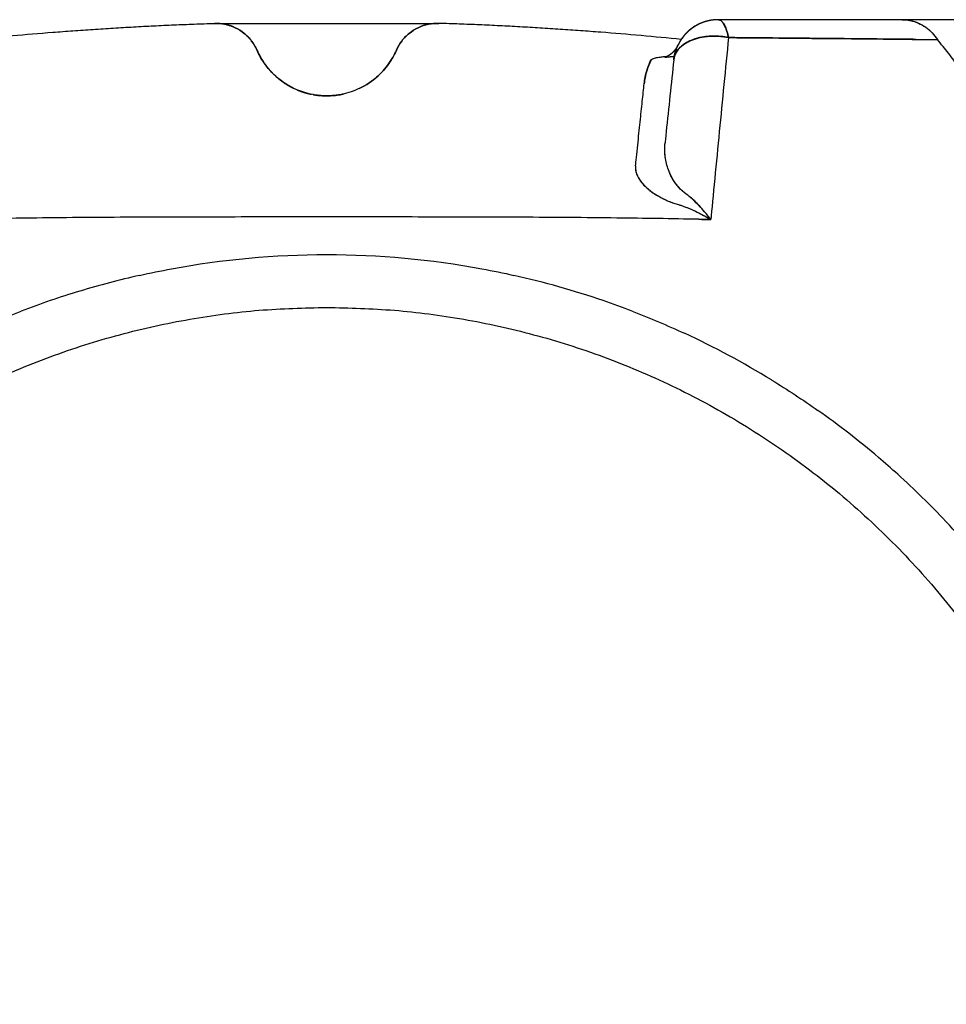
# Model space of a CAD drawing. Extents: x 24 to 444, y -55 to 242.
# Drawn here: x 175 to 202, y 168 to 197 of the extents above; entities that cross this region are included whole.
import ezdxf

# ---------------------------------------------------------------- set-up
doc = ezdxf.new("R2010")
doc.units = 0
doc.layers.add('MODULO', color=1, linetype='CONTINUOUS')
doc.layers.add('QUOTE', color=7, linetype='CONTINUOUS')

msp = doc.modelspace()

# ---------------------------------------------------------------- linework, layer by layer
at = {"layer": 'MODULO', "color": 34}
msp.add_line((209.976, 196.848), (195.27, 196.848), dxfattribs=at)
for points, degree, knots in [([(173.675, 196.275), (173.652, 196.272), (174.05, 196.313), (174.837, 196.388), (175.81, 196.47), (176.588, 196.528), (177.173, 196.569), (177.758, 196.606), (178.343, 196.64), (178.928, 196.671), (179.513, 196.698), (180.099, 196.722), (180.489, 196.736), (180.685, 196.742)], 3, [0.6234003, 0.6234003, 0.6234003, 0.6234003, 0.625, 0.6875, 0.75, 0.78125, 0.8125, 0.84375, 0.875, 0.90625, 0.9375, 0.96875, 0.9999934, 0.9999934, 0.9999934, 0.9999934]), ([(180.685, 196.742), (180.788, 196.745), (180.995, 196.727), (181.291, 196.628), (181.554, 196.461), (181.771, 196.237), (181.876, 196.058), (181.918, 195.963)], 3, [0.0002389, 0.0002389, 0.0002389, 0.0002389, 0.2, 0.4, 0.6, 0.8, 1, 1, 1, 1]), ([(185.953, 195.968), (185.994, 196.061), (186.099, 196.239), (186.314, 196.461), (186.578, 196.628), (186.874, 196.727), (187.081, 196.745), (187.184, 196.742)], 3, [0.0033615, 0.0033615, 0.0033615, 0.0033615, 0.2, 0.4, 0.6, 0.8, 1, 1, 1, 1]), ([(194.193, 196.275), (194.216, 196.272), (193.818, 196.313), (193.032, 196.388), (192.059, 196.47), (191.28, 196.528), (190.696, 196.569), (190.111, 196.606), (189.526, 196.64), (188.941, 196.671), (188.355, 196.698), (187.77, 196.722), (187.379, 196.736), (187.184, 196.742)], 3, [0.6234003, 0.6234003, 0.6234003, 0.6234003, 0.625, 0.6875, 0.75, 0.78125, 0.8125, 0.84375, 0.875, 0.90625, 0.9375, 0.96875, 0.9999934, 0.9999934, 0.9999934, 0.9999934]), ([(195.271, 196.848), (195.247, 196.847), (195.223, 196.847), (195.199, 196.846), (195.175, 196.844), (195.151, 196.842), (195.128, 196.84), (195.104, 196.837), (195.08, 196.833), (195.056, 196.83), (195.031, 196.825), (195.007, 196.82), (194.982, 196.815), (194.958, 196.809), (194.934, 196.803), (194.91, 196.796), (194.886, 196.789), (194.862, 196.781), (194.838, 196.773), (194.815, 196.765), (194.791, 196.756), (194.768, 196.746), (194.745, 196.736), (194.723, 196.726), (194.7, 196.715), (194.678, 196.704), (194.656, 196.693), (194.634, 196.681), (194.613, 196.668), (194.591, 196.655), (194.57, 196.642), (194.549, 196.628), (194.528, 196.614), (194.508, 196.6), (194.488, 196.585), (194.468, 196.57), (194.449, 196.554), (194.429, 196.538), (194.411, 196.522), (194.392, 196.505), (194.374, 196.488), (194.356, 196.471), (194.339, 196.453), (194.321, 196.435), (194.305, 196.417), (194.288, 196.398), (194.272, 196.379), (194.257, 196.36), (194.241, 196.34), (194.226, 196.321), (194.212, 196.3), (194.197, 196.28), (194.184, 196.259), (194.17, 196.238), (194.157, 196.217), (194.145, 196.196), (194.132, 196.174), (194.121, 196.152), (194.109, 196.13), (194.098, 196.108)], 1, [0, 0, 0.242927, 0.485855, 0.728782, 0.97171, 1.214637, 1.457564, 1.700492, 1.943419, 2.195819, 2.448219, 2.700619, 2.953019, 3.205419, 3.457819, 3.710219, 3.962619, 4.215019, 4.467419, 4.719819, 4.972219, 5.224619, 5.477019, 5.729419, 5.981819, 6.234219, 6.48663, 6.739042, 6.991453, 7.243864, 7.496276, 7.748687, 8.001098, 8.25351, 8.505921, 8.758332, 9.010744, 9.263155, 9.515566, 9.767978, 10.020389, 10.2728, 10.525212, 10.776489, 11.027766, 11.279044, 11.530321, 11.781598, 12.032876, 12.284153, 12.53543, 12.786707, 13.037985, 13.289262, 13.540539, 13.791817, 14.043094, 14.294371, 14.545648, 14.796926, 14.796926]), ([(195.271, 196.848), (195.144, 196.848), (194.89, 196.81), (194.542, 196.646), (194.271, 196.402), (194.144, 196.204), (194.098, 196.108)], 3, [0, 0, 0, 0, 0.26045, 0.5209, 0.78135, 1, 1, 1, 1]), ([(195.271, 196.848), (195.247, 196.847), (195.223, 196.847), (195.199, 196.846), (195.175, 196.844), (195.151, 196.842), (195.127, 196.84), (195.104, 196.837), (195.08, 196.833), (195.055, 196.829), (195.031, 196.825), (195.006, 196.82), (194.982, 196.815), (194.958, 196.809), (194.934, 196.803), (194.91, 196.796), (194.886, 196.789), (194.862, 196.781), (194.838, 196.773), (194.815, 196.765), (194.791, 196.756), (194.768, 196.746), (194.745, 196.736), (194.723, 196.726), (194.7, 196.715), (194.678, 196.704), (194.656, 196.693), (194.634, 196.681), (194.613, 196.668), (194.591, 196.655), (194.57, 196.642), (194.549, 196.628), (194.529, 196.614), (194.508, 196.6), (194.488, 196.585), (194.468, 196.57), (194.449, 196.554), (194.43, 196.538), (194.411, 196.522), (194.392, 196.505), (194.374, 196.488), (194.356, 196.471), (194.339, 196.453), (194.322, 196.435), (194.305, 196.417), (194.288, 196.398), (194.272, 196.379), (194.257, 196.36), (194.241, 196.34), (194.226, 196.32), (194.212, 196.3), (194.198, 196.28), (194.184, 196.259), (194.17, 196.238), (194.157, 196.217), (194.145, 196.195), (194.133, 196.174), (194.121, 196.152), (194.11, 196.13), (194.099, 196.108)], 1, [0, 0, 0.243267, 0.486533, 0.7298, 0.973067, 1.216333, 1.4596, 1.702867, 1.946134, 2.198482, 2.450831, 2.70318, 2.955528, 3.207877, 3.460226, 3.712575, 3.964923, 4.217272, 4.469621, 4.721969, 4.974318, 5.226667, 5.479016, 5.731364, 5.983713, 6.236062, 6.48843, 6.740799, 6.993167, 7.245536, 7.497904, 7.750273, 8.002642, 8.25501, 8.507379, 8.759747, 9.012116, 9.264484, 9.516853, 9.769221, 10.02159, 10.273958, 10.526327, 10.777569, 11.028811, 11.280053, 11.531295, 11.782538, 12.03378, 12.285022, 12.536264, 12.787506, 13.038748, 13.28999, 13.541232, 13.792474, 14.043717, 14.294959, 14.546201, 14.797443, 14.797443]), ([(195.271, 196.848), (195.293, 196.848), (195.339, 196.833), (195.404, 196.766), (195.466, 196.658), (195.52, 196.512), (195.551, 196.393), (195.564, 196.329)], 3, [0.0000044, 0.0000044, 0.0000044, 0.0000044, 0.2, 0.4, 0.6, 0.8, 1, 1, 1, 1]), ([(194.669, 196.313), (194.608, 196.296), (194.473, 196.251), (194.286, 196.153), (194.159, 196.045), (194.102, 195.976), (194.09, 195.96)], 3, [0.4125179, 0.4125179, 0.4125179, 0.4125179, 0.5, 0.625, 0.75, 0.7964264, 0.7964264, 0.7964264, 0.7964264]), ([(195.539, 196.334), (195.456, 196.351), (195.278, 196.374), (195.005, 196.375), (194.815, 196.348), (194.719, 196.326), (194.711, 196.324)], 3, [0.0114597, 0.0114597, 0.0114597, 0.0114597, 0.125, 0.25, 0.375, 0.3913615, 0.3913615, 0.3913615, 0.3913615]), ([(200.99, 196.278), (200.767, 196.281), (200.543, 196.283), (200.319, 196.285), (199.698, 196.291), (199.073, 196.297), (198.444, 196.303), (197.495, 196.312), (196.536, 196.321), (195.564, 196.329)], 3, [0, 0, 0, 0, 0.125704, 0.125704, 0.125704, 0.474443, 0.474443, 0.474443, 1, 1, 1, 1]), ([(195.564, 196.329), (195.891, 196.326), (196.217, 196.323), (196.542, 196.321), (197.181, 196.315), (197.815, 196.309), (198.444, 196.303), (199.341, 196.295), (200.23, 196.286), (201.611, 196.27)], 3, [0.0000012, 0.0000012, 0.0000012, 0.0000012, 0.1729201, 0.1729201, 0.1729201, 0.5139525, 0.5139525, 0.5139525, 1, 1, 1, 1]), ([(181.916, 195.968), (181.918, 195.964), (181.92, 195.959), (181.922, 195.954), (181.925, 195.948), (181.927, 195.942), (181.929, 195.939), (181.93, 195.936), (181.932, 195.932)], 1, [0, 0, 2.000025, 4.000049, 6.000074, 8.000098, 10.000123, 11.019877, 12.039631, 13.059385, 13.059385]), ([(183.544, 194.678), (183.435, 194.697), (183.348, 194.721), (183.272, 194.745), (183.187, 194.772), (183.116, 194.8), (183.052, 194.828), (182.924, 194.884), (182.826, 194.94), (182.741, 194.995), (182.556, 195.114), (182.435, 195.227), (182.339, 195.328), (182.243, 195.43), (182.174, 195.52), (182.12, 195.599), (182.012, 195.757), (181.961, 195.869), (181.932, 195.932), (181.926, 195.944), (181.922, 195.955), (181.918, 195.963)], 3, [0.0374345, 0.0374345, 0.0374345, 0.0374345, 0.0748354, 0.0748354, 0.0748354, 0.1163287, 0.1163287, 0.1163287, 0.1993153, 0.1993153, 0.1993153, 0.3817501, 0.3817501, 0.3817501, 0.5641849, 0.5641849, 0.5641849, 0.9304779, 0.9304779, 0.9304779, 1, 1, 1, 1]), ([(185.951, 195.963), (185.901, 195.849), (185.841, 195.738), (185.772, 195.634), (185.722, 195.558), (185.668, 195.486), (185.609, 195.417), (185.527, 195.32), (185.436, 195.23), (185.338, 195.149), (185.202, 195.036), (185.051, 194.939), (184.891, 194.862), (184.728, 194.783), (184.554, 194.725), (184.376, 194.688)], 3, [0, 0, 0, 0, 0.178203, 0.178203, 0.178203, 0.307345, 0.307345, 0.307345, 0.488143, 0.488143, 0.488143, 0.741261, 0.741261, 0.741261, 1, 1, 1, 1]), ([(185.42, 195.221), (185.554, 195.343), (185.673, 195.482), (185.772, 195.634), (185.822, 195.71), (185.867, 195.788), (185.907, 195.87), (185.923, 195.901), (185.937, 195.932), (185.951, 195.963)], 3, [0.5635136, 0.5635136, 0.5635136, 0.5635136, 0.8217973, 0.8217973, 0.8217973, 0.9509392, 0.9509392, 0.9509392, 1, 1, 1, 1]), ([(194.098, 196.108), (194.09, 196.092), (194.083, 196.077), (194.074, 196.062), (194.066, 196.048), (194.057, 196.033), (194.048, 196.019), (194.039, 196.006), (194.029, 195.992), (194.019, 195.979), (194.009, 195.966), (193.999, 195.954), (193.989, 195.942), (193.979, 195.93), (193.968, 195.919), (193.957, 195.908), (193.947, 195.898), (193.937, 195.888), (193.926, 195.878), (193.916, 195.869), (193.905, 195.861), (193.895, 195.852), (193.885, 195.844), (193.874, 195.837), (193.864, 195.83), (193.855, 195.823), (193.845, 195.817), (193.836, 195.811), (193.827, 195.805), (193.818, 195.8), (193.811, 195.796), (193.804, 195.792), (193.797, 195.789), (193.79, 195.786), (193.784, 195.782), (193.778, 195.78), (193.772, 195.777), (193.767, 195.775), (193.762, 195.772), (193.757, 195.77), (193.752, 195.769), (193.748, 195.767), (193.744, 195.765), (193.74, 195.764), (193.737, 195.763), (193.734, 195.762), (193.731, 195.761), (193.729, 195.76), (193.726, 195.759), (193.725, 195.759), (193.723, 195.758), (193.722, 195.758), (193.721, 195.758), (193.721, 195.758), (193.721, 195.758)], 1, [0, 0, 0.195133, 0.390267, 0.5854, 0.780534, 0.975667, 1.1708, 1.365934, 1.561067, 1.7562, 1.951334, 2.146467, 2.341601, 2.536734, 2.731867, 2.927001, 3.115618, 3.304235, 3.492853, 3.68147, 3.870087, 4.058705, 4.247322, 4.435939, 4.624556, 4.813174, 5.001791, 5.190408, 5.379026, 5.567643, 5.730842, 5.894041, 6.05724, 6.220439, 6.383639, 6.546838, 6.710037, 6.873236, 7.036435, 7.199634, 7.362833, 7.526032, 7.689232, 7.869426, 8.04962, 8.229815, 8.410009, 8.590204, 8.770398, 8.950593, 9.130787, 9.310981, 9.491176, 9.67137, 9.829021, 9.829021]), ([(193.979, 195.684), (193.983, 195.722), (193.988, 195.759), (193.995, 195.794), (194.004, 195.844), (194.016, 195.89), (194.03, 195.935), (194.05, 195.997), (194.072, 196.054), (194.097, 196.106), (194.097, 196.106), (194.098, 196.107), (194.098, 196.108)], 3, [0, 0, 0, 0, 0.228015, 0.228015, 0.228015, 0.547237, 0.547237, 0.547237, 0.994147, 0.994147, 0.994147, 1, 1, 1, 1]), ([(194.098, 196.108), (194.098, 196.107), (194.097, 196.106), (194.097, 196.106), (194.072, 196.054), (194.05, 195.997), (194.03, 195.935), (194.016, 195.89), (194.004, 195.844), (193.995, 195.794), (193.988, 195.759), (193.983, 195.722), (193.979, 195.684)], 3, [0, 0, 0, 0, 0.005853, 0.005853, 0.005853, 0.452763, 0.452763, 0.452763, 0.771985, 0.771985, 0.771985, 1, 1, 1, 1]), ([(193.313, 195.668), (193.313, 195.667), (193.312, 195.666), (193.312, 195.665), (193.273, 195.582), (193.236, 195.492), (193.206, 195.393), (193.184, 195.322), (193.164, 195.248), (193.149, 195.169), (193.138, 195.113), (193.13, 195.054), (193.123, 194.994)], 3, [0, 0, 0, 0, 0.005853, 0.005853, 0.005853, 0.452763, 0.452763, 0.452763, 0.771985, 0.771985, 0.771985, 1, 1, 1, 1]), ([(193.123, 194.994), (193.13, 195.054), (193.138, 195.113), (193.149, 195.169), (193.164, 195.248), (193.184, 195.322), (193.206, 195.393), (193.236, 195.492), (193.273, 195.582), (193.312, 195.665), (193.312, 195.666), (193.313, 195.667), (193.313, 195.668)], 3, [0, 0, 0, 0, 0.228015, 0.228015, 0.228015, 0.547237, 0.547237, 0.547237, 0.994147, 0.994147, 0.994147, 1, 1, 1, 1]), ([(193.313, 195.668), (193.329, 195.701), (193.387, 195.729), (193.484, 195.75), (193.562, 195.766), (193.667, 195.779), (193.793, 195.787)], 3, [0, 0, 0, 0, 0.2012426, 0.2012426, 0.2012426, 0.3632967, 0.3632967, 0.3632967, 0.3632967]), ([(193.313, 195.668), (193.323, 195.689), (193.375, 195.726), (193.518, 195.759), (193.67, 195.778), (193.753, 195.784), (193.793, 195.787)], 3, [0, 0, 0, 0, 0.125, 0.25, 0.3125, 0.3635473, 0.3635473, 0.3635473, 0.3635473]), ([(193.721, 195.758), (193.721, 195.758), (193.721, 195.758), (193.722, 195.758), (193.723, 195.758), (193.724, 195.758), (193.726, 195.759), (193.729, 195.759), (193.731, 195.76), (193.734, 195.76), (193.738, 195.761), (193.742, 195.762), (193.746, 195.762), (193.75, 195.763), (193.755, 195.764), (193.761, 195.765), (193.767, 195.766), (193.774, 195.767), (193.782, 195.768), (193.79, 195.769), (193.798, 195.769), (193.806, 195.77), (193.815, 195.771), (193.824, 195.772), (193.834, 195.773), (193.844, 195.774), (193.854, 195.775), (193.864, 195.776), (193.875, 195.777), (193.886, 195.778), (193.9, 195.779), (193.915, 195.78), (193.929, 195.781), (193.945, 195.781), (193.96, 195.782), (193.976, 195.783), (193.993, 195.784), (193.993, 195.784)], 1, [9.829021, 9.829021, 9.851565, 10.066438, 10.28131, 10.496183, 10.711056, 10.925929, 11.140802, 11.355675, 11.570547, 11.78542, 12.000293, 12.215166, 12.430039, 12.644912, 12.904174, 13.163436, 13.422699, 13.681961, 13.941223, 14.200486, 14.459748, 14.71901, 14.978273, 15.237535, 15.496798, 15.75606, 16.015322, 16.274585, 16.533847, 16.849876, 17.165906, 17.481935, 17.797964, 18.113994, 18.430023, 18.746052, 18.753947, 18.753947]), ([(193.979, 195.684), (193.906, 194.992), (193.833, 194.3), (193.76, 193.606), (193.744, 193.449), (193.727, 193.291), (193.727, 193.286)], 3, [0, 0, 0, 0, 0.814721, 0.814721, 0.814721, 1, 1, 1, 1]), ([(182.448, 195.221), (182.465, 195.206), (182.482, 195.191), (182.499, 195.176), (182.516, 195.161), (182.538, 195.143), (182.56, 195.125), (182.583, 195.107), (182.605, 195.09), (182.627, 195.073), (182.65, 195.057), (182.673, 195.041), (182.699, 195.023), (182.725, 195.006), (182.751, 194.989), (182.777, 194.972), (182.804, 194.956), (182.83, 194.94), (182.857, 194.925), (182.883, 194.91), (182.91, 194.896), (182.937, 194.882), (182.964, 194.869), (182.991, 194.856)], 1, [0, 0, 0.359063, 0.718148, 1.077233, 1.436318, 1.898207, 2.360095, 2.821983, 3.283871, 3.745759, 4.207647, 4.669535, 5.198369, 5.727204, 6.256038, 6.784872, 7.313706, 7.842541, 8.371375, 8.900209, 9.429044, 9.957878, 10.486712, 11.015547, 11.015547]), ([(182.887, 194.909), (182.825, 194.942), (182.763, 194.979), (182.644, 195.06), (182.587, 195.103), (182.53, 195.149)], 3, [0, 0, 0, 0, 3.68806, 3.68806, 7.225167, 7.225167, 7.225167, 7.225167]), ([(182.887, 194.909), (182.916, 194.892), (182.947, 194.877), (182.977, 194.862), (183.141, 194.783), (183.314, 194.725), (183.492, 194.688)], 3, [0.6927368, 0.6927368, 0.6927368, 0.6927368, 0.7412613, 0.7412613, 0.7412613, 1, 1, 1, 1]), ([(183.087, 194.813), (183.102, 194.806), (183.118, 194.8), (183.142, 194.791), (183.165, 194.782), (183.189, 194.773), (183.213, 194.765), (183.243, 194.754), (183.274, 194.745), (183.305, 194.735), (183.336, 194.726), (183.367, 194.718), (183.397, 194.71), (183.428, 194.702), (183.459, 194.695), (183.49, 194.688)], 1, [0, 0, 0.308386, 0.616772, 1.079388, 1.542004, 2.00462, 2.467236, 3.06609, 3.664945, 4.263799, 4.862653, 5.461507, 6.060361, 6.659215, 7.258069, 7.856923, 7.856923]), ([(183.934, 194.643), (184.063, 194.643), (184.188, 194.655), (184.289, 194.672), (184.341, 194.68), (184.388, 194.69), (184.431, 194.7)], 3, [0, 0, 0, 0, 0.0333421, 0.0333421, 0.0333421, 0.05050185, 0.05050185, 0.05050185, 0.05050185]), ([(183.544, 194.678), (183.555, 194.676), (183.572, 194.673), (183.589, 194.67), (183.607, 194.668), (183.625, 194.665), (183.644, 194.662), (183.661, 194.66)], 1, [2.06754, 2.06754, 2.250725, 2.533002, 2.815279, 3.097556, 3.379833, 3.66211, 3.904735, 3.904735]), ([(183.661, 194.66), (183.632, 194.664), (183.605, 194.668), (183.58, 194.672), (183.568, 194.674), (183.557, 194.676), (183.546, 194.678)], 3, [0.0248997, 0.0248997, 0.0248997, 0.0248997, 0.0333421, 0.0333421, 0.0333421, 0.03718526, 0.03718526, 0.03718526, 0.03718526]), ([(183.548, 194.677), (183.549, 194.677), (183.594, 194.669), (183.714, 194.651), (183.861, 194.643), (183.934, 194.643)], 3, [0.1926774, 0.1926774, 0.1926774, 0.1926774, 0.1952621, 0.5976311, 1, 1, 1, 1]), ([(183.804, 194.647), (183.78, 194.648), (183.757, 194.65), (183.735, 194.652), (183.727, 194.653), (183.718, 194.654), (183.697, 194.656), (183.684, 194.657), (183.671, 194.659)], 3, [0, 0, 0, 0, 0.806247, 0.806247, 0.806247, 1.123563, 1.123563, 1.646778, 1.646778, 1.646778, 1.646778]), ([(184.32, 194.677), (184.306, 194.675), (184.291, 194.672), (184.276, 194.67), (184.232, 194.663), (184.184, 194.657), (184.133, 194.652), (184.097, 194.649), (184.059, 194.646), (184.019, 194.645), (183.991, 194.644), (183.963, 194.643), (183.934, 194.643)], 3, [0.96302546, 0.96302546, 0.96302546, 0.96302546, 0.96798009, 0.96798009, 0.96798009, 0.98237436, 0.98237436, 0.98237436, 0.99265598, 0.99265598, 0.99265598, 1, 1, 1, 1]), ([(183.934, 194.643), (184.008, 194.643), (184.104, 194.648), (184.189, 194.658), (184.208, 194.66)], 3, [0, 0, 0, 0, 0.4023689, 0.5290543, 0.5290543, 0.5290543, 0.5290543]), ([(184.208, 194.66), (184.251, 194.666), (184.29, 194.672), (184.322, 194.677), (184.323, 194.678)], 3, [0.5290543, 0.5290543, 0.5290543, 0.5290543, 0.8047379, 0.8146995, 0.8146995, 0.8146995, 0.8146995]), ([(194.337, 191.8), (194.258, 191.857), (194.128, 191.979), (193.986, 192.167), (193.881, 192.356), (193.78, 192.609), (193.714, 192.921), (193.714, 193.166), (193.727, 193.286)], 3, [0, 0, 0, 0, 0.125, 0.25, 0.375, 0.5, 0.75, 1, 1, 1, 1]), ([(194.337, 191.8), (194.26, 191.856), (194.192, 191.919), (194.132, 191.985), (194, 192.131), (193.909, 192.29), (193.844, 192.451), (193.793, 192.576), (193.759, 192.703), (193.739, 192.829), (193.725, 192.919), (193.718, 193.009), (193.717, 193.097), (193.717, 193.161), (193.72, 193.224), (193.727, 193.286)], 3, [0, 0, 0, 0, 0.141079, 0.141079, 0.141079, 0.455, 0.455, 0.455, 0.7, 0.7, 0.7, 0.875, 0.875, 0.875, 1, 1, 1, 1]), ([(192.873, 192.614), (192.864, 192.532), (192.884, 192.403), (192.978, 192.223), (193.085, 192.085), (193.231, 191.945), (193.422, 191.804), (193.664, 191.665), (193.868, 191.576), (193.981, 191.534)], 3, [0, 0, 0, 0, 0.25, 0.375, 0.5, 0.625, 0.75, 0.875, 1, 1, 1, 1]), ([(192.873, 192.614), (192.869, 192.573), (192.87, 192.531), (192.877, 192.488), (192.886, 192.428), (192.906, 192.366), (192.937, 192.304), (192.981, 192.216), (193.047, 192.126), (193.139, 192.035), (193.257, 191.918), (193.416, 191.799), (193.64, 191.684), (193.74, 191.632), (193.853, 191.581), (193.981, 191.534)], 3, [0, 0, 0, 0, 0.125, 0.125, 0.125, 0.3, 0.3, 0.3, 0.545, 0.545, 0.545, 0.858921, 0.858921, 0.858921, 1, 1, 1, 1]), ([(195.05, 191.061), (195.025, 191.095), (194.999, 191.129), (194.973, 191.162), (194.894, 191.263), (194.812, 191.358), (194.73, 191.446), (194.671, 191.509), (194.612, 191.567), (194.553, 191.622), (194.511, 191.661), (194.469, 191.698), (194.427, 191.732), (194.397, 191.756), (194.367, 191.779), (194.337, 191.8)], 3, [0, 0, 0, 0, 0.112, 0.112, 0.112, 0.455, 0.455, 0.455, 0.7, 0.7, 0.7, 0.875, 0.875, 0.875, 1, 1, 1, 1]), ([(193.981, 191.534), (194.025, 191.523), (194.068, 191.51), (194.113, 191.497), (194.174, 191.477), (194.237, 191.456), (194.3, 191.432), (194.388, 191.399), (194.476, 191.362), (194.564, 191.321), (194.687, 191.265), (194.811, 191.201), (194.932, 191.131), (194.972, 191.108), (195.011, 191.085), (195.05, 191.061)], 3, [0, 0, 0, 0, 0.125, 0.125, 0.125, 0.3, 0.3, 0.3, 0.545, 0.545, 0.545, 0.888, 0.888, 0.888, 1, 1, 1, 1]), ([(183.934, 191.137), (182.991, 191.137), (181.105, 191.136), (178.299, 191.13), (175.649, 191.111), (173.949, 191.085), (173.167, 191.069)], 3, [0.0000135, 0.0000135, 0.0000135, 0.0000135, 0.25, 0.5, 0.75, 0.9681192, 0.9681192, 0.9681192, 0.9681192]), ([(194.701, 191.069), (193.919, 191.085), (192.219, 191.111), (189.57, 191.13), (186.764, 191.136), (184.877, 191.137), (183.935, 191.137)], 3, [0.0319377, 0.0319377, 0.0319377, 0.0319377, 0.25, 0.5, 0.75, 0.9999831, 0.9999831, 0.9999831, 0.9999831]), ([(178.516, 189.446), (178.823, 189.515), (180.607, 189.881), (183.934, 190.187), (187.262, 189.881), (189.047, 189.515), (189.354, 189.445)], 3, [0.4244535, 0.4244535, 0.4244535, 0.4244535, 0.4375, 0.5, 0.5625, 0.5755666, 0.5755666, 0.5755666, 0.5755666]), ([(178.516, 189.446), (177.934, 189.314), (177.356, 189.162), (176.499, 188.902), (176.215, 188.811), (175.651, 188.617), (175.37, 188.515), (175.092, 188.408)], 3, [0, 0, 0, 0, 18.194778, 18.194778, 27.292165, 27.292165, 36.389404, 36.389404, 36.389404, 36.389404]), ([(192.777, 188.408), (192.499, 188.515), (192.218, 188.617), (191.09, 189.004), (190.227, 189.248), (189.354, 189.445)], 3, [0, 0, 0, 0, 9.093792, 9.093792, 36.375555, 36.375555, 36.375555, 36.375555]), ([(196.809, 186.419), (196.812, 186.417), (197.268, 186.138), (197.715, 185.843), (198.149, 185.537)], 3, [0.68734177, 0.68734177, 0.68734177, 0.68734177, 0.6875, 0.7095435, 0.7095435, 0.7095435, 0.7095435]), ([(200.461, 183.687), (200.278, 183.853), (200.092, 184.016), (199.34, 184.655), (198.754, 185.11), (198.149, 185.537)], 3, [0, 0, 0, 0, 7.528577, 7.528577, 30.116351, 30.116351, 30.116351, 30.116351])]:
    msp.add_open_spline(points, degree=degree, knots=knots, dxfattribs=at)
for points, degree in [([(181.918, 195.963), (181.876, 196.058), (181.771, 196.237), (181.554, 196.461), (181.291, 196.628), (180.995, 196.727), (180.788, 196.745), (180.685, 196.742)], 3), ([(187.184, 196.742), (187.081, 196.745), (186.874, 196.727), (186.578, 196.628), (186.314, 196.461), (186.097, 196.237), (185.992, 196.058), (185.951, 195.963)], 3), ([(195.27, 196.848), (195.271, 196.848), (195.271, 196.848), (195.271, 196.848)], 3), ([(195.564, 196.329), (195.55, 196.393), (195.52, 196.512), (195.465, 196.658), (195.404, 196.766), (195.338, 196.833), (195.293, 196.848), (195.27, 196.848)], 3), ([(195.271, 196.848), (195.271, 196.848), (195.271, 196.848), (195.271, 196.848)], 3), ([(200.586, 196.848), (200.667, 196.848), (200.828, 196.831), (201.061, 196.756), (201.276, 196.636), (201.464, 196.473), (201.566, 196.341), (201.611, 196.27)], 3), ([(193.979, 195.684), (193.985, 195.743), (194.017, 195.858), (194.125, 196.017), (194.286, 196.153), (194.493, 196.262), (194.737, 196.337), (195.005, 196.375), (195.286, 196.374), (195.473, 196.348), (195.564, 196.329)], 3), ([(193.979, 195.684), (193.988, 195.778), (194.061, 195.961), (194.313, 196.185), (194.679, 196.334), (195.115, 196.39), (195.419, 196.36), (195.564, 196.329)], 3), ([(195.564, 196.329), (195.419, 196.36), (195.115, 196.39), (194.679, 196.334), (194.313, 196.185), (194.061, 195.961), (193.988, 195.778), (193.979, 195.684)], 3), ([(194.711, 196.324), (194.696, 196.32), (194.681, 196.316), (194.669, 196.313)], 3), ([(195.564, 196.329), (195.52, 195.877), (195.43, 194.971), (195.297, 193.611), (195.165, 192.249), (195.077, 191.339), (195.049, 191.061)], 3), ([(195.564, 196.329), (195.556, 196.331), (195.548, 196.332), (195.539, 196.334)], 3), ([(195.564, 196.329), (195.564, 196.329), (195.564, 196.329), (195.564, 196.329)], 3), ([(202.735, 194.623), (202.663, 194.768), (202.504, 195.054), (202.231, 195.471), (201.933, 195.879), (201.72, 196.141), (201.611, 196.271)], 3), ([(181.918, 195.963), (181.917, 195.965), (181.917, 195.966), (181.916, 195.968)], 3), ([(181.918, 195.963), (181.918, 195.964), (181.918, 195.964), (181.917, 195.965)], 3), ([(181.957, 195.879), (181.943, 195.907), (181.93, 195.935), (181.918, 195.964)], 3), ([(181.918, 195.963), (181.923, 195.952), (181.929, 195.938), (181.937, 195.921)], 3), ([(181.937, 195.921), (181.948, 195.896), (181.964, 195.863), (181.985, 195.824)], 3), ([(181.985, 195.824), (181.963, 195.865), (181.948, 195.897), (181.937, 195.921)], 3), ([(181.957, 195.879), (181.998, 195.795), (182.045, 195.713), (182.096, 195.634)], 3), ([(181.985, 195.824), (182, 195.794), (182.019, 195.76), (182.041, 195.723)], 3), ([(185.954, 195.97), (185.953, 195.968), (185.952, 195.966), (185.951, 195.963)], 3), ([(185.951, 195.963), (185.952, 195.965), (185.952, 195.967), (185.953, 195.968)], 3), ([(185.952, 195.966), (185.951, 195.965), (185.951, 195.964), (185.951, 195.963)], 3), ([(185.951, 195.963), (185.951, 195.964), (185.951, 195.964), (185.951, 195.965)], 3), ([(194.098, 196.108), (194.084, 196.079), (194.058, 196.018), (194.023, 195.917), (193.996, 195.806), (193.983, 195.726), (193.979, 195.684)], 3), ([(194.09, 195.96), (194.086, 195.954), (194.082, 195.949), (194.079, 195.944)], 3), ([(182.096, 195.634), (182.111, 195.611), (182.127, 195.589), (182.142, 195.567), (182.158, 195.546), (182.173, 195.524), (182.189, 195.503), (182.205, 195.483), (182.221, 195.463), (182.238, 195.443), (182.254, 195.423), (182.27, 195.404), (182.287, 195.385), (182.304, 195.366), (182.32, 195.348), (182.337, 195.33), (182.354, 195.313)], 1), ([(193.313, 195.668), (193.291, 195.622), (193.249, 195.525), (193.194, 195.364), (193.15, 195.188), (193.13, 195.06), (193.123, 194.994)], 3), ([(193.123, 194.994), (193.13, 195.06), (193.15, 195.188), (193.194, 195.364), (193.249, 195.525), (193.291, 195.622), (193.313, 195.668)], 3), ([(193.373, 195.716), (193.373, 195.716), (193.373, 195.716), (193.373, 195.716)], 3), ([(195.504, 195.721), (195.504, 195.721)], 1), ([(185.34, 195.15), (185.415, 195.212), (185.476, 195.272), (185.53, 195.328)], 3), ([(184.878, 194.856), (185.076, 194.95), (185.259, 195.073), (185.42, 195.221)], 3), ([(192.873, 192.613), (192.885, 192.726), (192.937, 193.226), (193.008, 193.898), (193.07, 194.492), (193.107, 194.835), (193.123, 194.994)], 3), ([(183.593, 194.67), (183.618, 194.666), (183.644, 194.662), (183.671, 194.659)], 3), ([(183.934, 194.643), (183.838, 194.643), (183.744, 194.65), (183.661, 194.66)], 3), ([(183.667, 194.659), (183.677, 194.658), (183.687, 194.657), (183.697, 194.656), (183.707, 194.655), (183.718, 194.654), (183.728, 194.653), (183.739, 194.652), (183.749, 194.651)], 1), ([(183.667, 194.659), (183.677, 194.658), (183.687, 194.657), (183.697, 194.656), (183.707, 194.655), (183.718, 194.654), (183.728, 194.653), (183.739, 194.652), (183.749, 194.651)], 1), ([(183.804, 194.647), (183.819, 194.646), (183.834, 194.645), (183.849, 194.645)], 3), ([(184.119, 194.651), (184.133, 194.652), (184.147, 194.653), (184.161, 194.655), (184.175, 194.656), (184.189, 194.658), (184.202, 194.659)], 1), ([(184.119, 194.651), (184.133, 194.652), (184.147, 194.653), (184.161, 194.655), (184.175, 194.656), (184.189, 194.658), (184.202, 194.659)], 1), ([(195.05, 191.061), (194.994, 191.136), (194.88, 191.282), (194.702, 191.48), (194.521, 191.656), (194.398, 191.756), (194.337, 191.8)], 3), ([(193.981, 191.534), (194.07, 191.511), (194.25, 191.454), (194.52, 191.345), (194.788, 191.214), (194.963, 191.114), (195.049, 191.061)], 3), ([(194.702, 191.069), (194.702, 191.069), (194.702, 191.069), (194.703, 191.069)], 3), ([(194.703, 191.068), (194.703, 191.068), (194.702, 191.068), (194.702, 191.068)], 3), ([(194.703, 191.069), (194.821, 191.066), (194.936, 191.064), (195.05, 191.061)], 3), ([(195.049, 191.061), (194.934, 191.063), (194.818, 191.066), (194.703, 191.068)], 3), ([(173.579, 187.768), (174.076, 187.998), (174.58, 188.211), (175.092, 188.408)], 3), ([(192.777, 188.408), (193.288, 188.211), (193.793, 187.998), (194.29, 187.768)], 3), ([(196.809, 186.419), (195.996, 186.917), (195.155, 187.367), (194.29, 187.768)], 3), ([(200.461, 183.687), (200.943, 183.252), (201.407, 182.797), (201.853, 182.325)], 3), ([(203.433, 180.478), (202.938, 181.119), (202.41, 181.736), (201.853, 182.325)], 3)]:
    msp.add_open_spline(points, degree=degree, dxfattribs=at)
for points, weights in [([(180.727, 196.743), (181.578, 196.743), (181.918, 195.963)], [1, 0.836605537981, 1]), ([(195.271, 196.848), (195.271, 196.848), (195.271, 196.848)], [0.854138674277, 0.854138716591, 0.854138758908]), ([(195.564, 196.329), (195.454, 196.848), (195.271, 196.848)], [0.799631014989, 0.762741534435, 0.908929539996]), ([(195.271, 196.848), (195.454, 196.848), (195.564, 196.329)], [0.908929536028, 0.762741530069, 0.799631012021]), ([(200.586, 196.848), (201.245, 196.848), (201.611, 196.27)], [0.901204852674, 0.794822152151, 0.901204852674]), ([(193.979, 195.684), (193.979, 195.684), (193.979, 195.684)], [0.854138699592, 0.854138686934, 0.854138674277]), ([(160.943, 167.816), (163.119, 188.518), (183.934, 188.518)], [0.999397994315, 0.742921103097, 1]), ([(183.934, 188.518), (204.75, 188.518), (206.925, 167.816)], [1, 0.742921103097, 0.999397994315])]:
    msp.add_rational_spline(points, weights, degree=2, dxfattribs=at)
at = {"layer": 'QUOTE', "color": 34}
msp.add_line((180.685, 196.742), (187.184, 196.742), dxfattribs=at)

doc.saveas('drawing.dxf')
